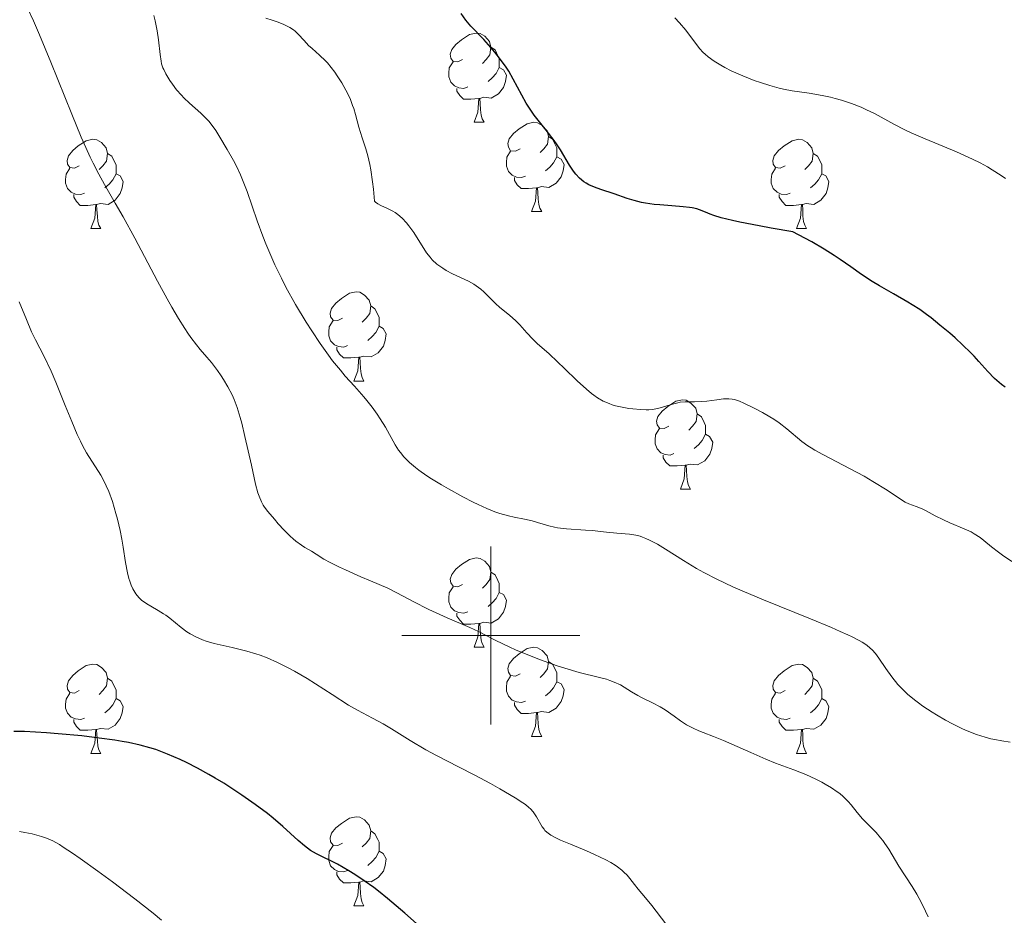
# Model space of a CAD drawing. Units: metres. Extents: x 650291 to 654811, y 4757446 to 4760515.
# Drawn here: x 652447 to 652558, y 4758969 to 4759069 of the extents above; entities that cross this region are included whole.
import ezdxf

# ---------------------------------------------------------------- set-up
doc = ezdxf.new("R2010")
doc.units = ezdxf.units.M
doc.header["$MEASUREMENT"] = 0
for name, color, linetype, lineweight in [('Carátula', 7, 'Continuous', 0), ('Elementos auxiliares', 7, 'Continuous', 0), ('Entidades rústicas y varios', 7, 'Continuous', 0), ('Relieve y altimetría', 7, 'Continuous', 0), ('Viales y ferrocarril', 7, 'Continuous', 0)]:
    doc.layers.add(name, color=color, linetype=linetype, lineweight=lineweight)

msp = doc.modelspace()

# ---------------------------------------------------------------- linework, layer by layer
at = {"layer": 'Carátula', "color": 7, "linetype": 'Continuous', "lineweight": 0}
for p, q in [((652500, 4758990), (652500, 4759010)), ((652490, 4759000), (652510, 4759000))]:
    msp.add_line(p, q, dxfattribs=at)
msp.add_3dface([(650356.97, 4757446.05), (654810.86, 4757545.48), (654744.57, 4760514.76), (650290.68, 4760415.33)], dxfattribs=at)
at = {"layer": 'Elementos auxiliares', "color": 250, "linetype": 'Continuous', "lineweight": 0}
msp.add_3dface([(651233.46, 4757859.5), (651182.33, 4760172.86), (654579.55, 4760248.73), (654631.83, 4757935.37)], dxfattribs=at)
at = {"layer": 'Entidades rústicas y varios', "color": 92, "linetype": 'Continuous', "lineweight": 0, "flags": 128}
for points in [[(652496.83, 4759064.75), (652496.3, 4759064.48), (652495.77, 4759064.54), (652495.5, 4759064.91), (652495.45, 4759065.34), (652495.61, 4759065.86), (652496.09, 4759066.45), (652496.72, 4759066.98), (652497.62, 4759067.56), (652498.37, 4759067.72), (652498.8, 4759067.67), (652499.32, 4759067.36), (652499.86, 4759066.77), (652500.02, 4759066.13), (652499.9, 4759065.28), (652499.48, 4759064.75), (652499.06, 4759064.32)], [(652500.02, 4759066.13), (652500.49, 4759065.82), (652500.8, 4759065.18), (652500.96, 4759064.86), (652500.96, 4759064.28), (652500.96, 4759063.85), (652500.6, 4759063.16), (652500.18, 4759062.68), (652499.7, 4759062.26)], [(652497.42, 4759061.67), (652496.99, 4759061.51), (652496.4, 4759061.57), (652495.93, 4759061.78), (652495.5, 4759062.2), (652495.29, 4759062.79), (652495.29, 4759063.21), (652495.34, 4759063.8), (652495.77, 4759064.48)], [(652500.96, 4759063.85), (652501.42, 4759063.6), (652501.76, 4759062.98), (652501.66, 4759062.26), (652501.44, 4759061.62), (652500.86, 4759060.88), (652500.06, 4759060.4), (652499.22, 4759060.5), (652498.78, 4759060.38)], [(652498.68, 4759060.38), (652497.78, 4759060.29), (652496.94, 4759060.29), (652496.52, 4759060.72), (652496.2, 4759061.2), (652496.2, 4759061.51)], [(652498.13, 4759057.69), (652498.56, 4759058.85), (652498.68, 4759060.38), (652498.78, 4759060.38), (652498.82, 4759059.79), (652498.86, 4759059.1), (652498.92, 4759058.49), (652499.04, 4759058.09), (652499.26, 4759057.69)], [(652498.13, 4759057.69), (652499.26, 4759057.69)], [(652503.3, 4759054.72), (652502.78, 4759054.45), (652502.24, 4759054.5), (652501.98, 4759054.88), (652501.92, 4759055.3), (652502.08, 4759055.82), (652502.56, 4759056.42), (652503.2, 4759056.94), (652504.1, 4759057.53), (652504.84, 4759057.69), (652505.27, 4759057.64), (652505.8, 4759057.32), (652506.33, 4759056.74), (652506.49, 4759056.1), (652506.38, 4759055.24), (652505.96, 4759054.72), (652505.54, 4759054.29)], [(652453.75, 4759052.81), (652453.22, 4759052.54), (652452.69, 4759052.6), (652452.42, 4759052.97), (652452.37, 4759053.4), (652452.53, 4759053.92), (652453.01, 4759054.51), (652453.64, 4759055.04), (652454.54, 4759055.62), (652455.29, 4759055.78), (652455.72, 4759055.73), (652456.24, 4759055.42), (652456.78, 4759054.83), (652456.94, 4759054.19), (652456.82, 4759053.34), (652456.4, 4759052.81), (652455.98, 4759052.38)], [(652506.49, 4759056.1), (652506.96, 4759055.78), (652507.28, 4759055.14), (652507.44, 4759054.82), (652507.44, 4759054.24), (652507.44, 4759053.82), (652507.07, 4759053.12), (652506.65, 4759052.64), (652506.17, 4759052.22)], [(652533.08, 4759052.81), (652532.55, 4759052.54), (652532.02, 4759052.6), (652531.75, 4759052.97), (652531.7, 4759053.4), (652531.86, 4759053.92), (652532.34, 4759054.51), (652532.97, 4759055.04), (652533.87, 4759055.62), (652534.62, 4759055.78), (652535.04, 4759055.73), (652535.57, 4759055.42), (652536.1, 4759054.83), (652536.26, 4759054.19), (652536.15, 4759053.34), (652535.73, 4759052.81), (652535.31, 4759052.38)], [(652503.89, 4759051.64), (652503.46, 4759051.48), (652502.88, 4759051.54), (652502.4, 4759051.74), (652501.98, 4759052.17), (652501.76, 4759052.76), (652501.76, 4759053.18), (652501.82, 4759053.76), (652502.24, 4759054.45)], [(652456.94, 4759054.19), (652457.41, 4759053.88), (652457.72, 4759053.24), (652457.88, 4759052.92), (652457.88, 4759052.34), (652457.88, 4759051.91), (652457.52, 4759051.22), (652457.1, 4759050.74), (652456.62, 4759050.32)], [(652507.44, 4759053.82), (652507.9, 4759053.56), (652508.24, 4759052.95), (652508.13, 4759052.22), (652507.92, 4759051.58), (652507.34, 4759050.84), (652506.54, 4759050.36), (652505.69, 4759050.47), (652505.26, 4759050.34)], [(652536.26, 4759054.19), (652536.74, 4759053.88), (652537.05, 4759053.24), (652537.21, 4759052.92), (652537.21, 4759052.34), (652537.21, 4759051.91), (652536.84, 4759051.22), (652536.42, 4759050.74), (652535.94, 4759050.32)], [(652454.34, 4759049.73), (652453.91, 4759049.57), (652453.32, 4759049.63), (652452.85, 4759049.84), (652452.42, 4759050.26), (652452.21, 4759050.85), (652452.21, 4759051.27), (652452.26, 4759051.86), (652452.69, 4759052.54)], [(652533.66, 4759049.73), (652533.24, 4759049.57), (652532.65, 4759049.63), (652532.18, 4759049.84), (652531.75, 4759050.26), (652531.54, 4759050.85), (652531.54, 4759051.27), (652531.59, 4759051.86), (652532.02, 4759052.54)], [(652457.88, 4759051.91), (652458.34, 4759051.66), (652458.68, 4759051.04), (652458.58, 4759050.32), (652458.36, 4759049.68), (652457.78, 4759048.94), (652456.98, 4759048.46), (652456.14, 4759048.56), (652455.7, 4759048.44)], [(652505.15, 4759050.34), (652504.26, 4759050.26), (652503.42, 4759050.26), (652502.99, 4759050.68), (652502.67, 4759051.16), (652502.67, 4759051.48)], [(652537.21, 4759051.91), (652537.67, 4759051.66), (652538.01, 4759051.04), (652537.9, 4759050.32), (652537.69, 4759049.68), (652537.11, 4759048.94), (652536.31, 4759048.46), (652535.46, 4759048.56), (652535.03, 4759048.44)], [(652504.6, 4759047.66), (652505.04, 4759048.82), (652505.15, 4759050.34), (652505.26, 4759050.34), (652505.3, 4759049.76), (652505.33, 4759049.07), (652505.4, 4759048.46), (652505.52, 4759048.06), (652505.73, 4759047.66)], [(652455.6, 4759048.44), (652454.7, 4759048.35), (652453.86, 4759048.35), (652453.44, 4759048.78), (652453.12, 4759049.26), (652453.12, 4759049.57)], [(652534.92, 4759048.44), (652534.03, 4759048.35), (652533.19, 4759048.35), (652532.76, 4759048.78), (652532.44, 4759049.26), (652532.44, 4759049.57)], [(652455.05, 4759045.75), (652455.48, 4759046.91), (652455.6, 4759048.44), (652455.7, 4759048.44), (652455.74, 4759047.85), (652455.78, 4759047.16), (652455.84, 4759046.55), (652455.96, 4759046.15), (652456.18, 4759045.75)], [(652534.38, 4759045.75), (652534.81, 4759046.91), (652534.92, 4759048.44), (652535.03, 4759048.44), (652535.07, 4759047.85), (652535.1, 4759047.16), (652535.17, 4759046.55), (652535.29, 4759046.15), (652535.5, 4759045.75)], [(652504.6, 4759047.66), (652505.73, 4759047.66)], [(652455.05, 4759045.75), (652456.18, 4759045.75)], [(652534.38, 4759045.75), (652535.5, 4759045.75)], [(652483.33, 4759035.67), (652482.8, 4759035.4), (652482.27, 4759035.46), (652482, 4759035.83), (652481.95, 4759036.25), (652482.11, 4759036.77), (652482.59, 4759037.37), (652483.22, 4759037.9), (652484.12, 4759038.48), (652484.87, 4759038.64), (652485.29, 4759038.59), (652485.82, 4759038.27), (652486.35, 4759037.69), (652486.51, 4759037.05), (652486.4, 4759036.2), (652485.98, 4759035.67), (652485.56, 4759035.24)], [(652486.51, 4759037.05), (652486.99, 4759036.73), (652487.3, 4759036.09), (652487.46, 4759035.77), (652487.46, 4759035.19), (652487.46, 4759034.77), (652487.09, 4759034.08), (652486.67, 4759033.6), (652486.19, 4759033.18)], [(652483.91, 4759032.59), (652483.49, 4759032.43), (652482.9, 4759032.49), (652482.43, 4759032.7), (652482, 4759033.12), (652481.79, 4759033.71), (652481.79, 4759034.13), (652481.84, 4759034.71), (652482.27, 4759035.4)], [(652487.46, 4759034.77), (652487.92, 4759034.52), (652488.26, 4759033.9), (652488.15, 4759033.18), (652487.94, 4759032.54), (652487.36, 4759031.8), (652486.56, 4759031.32), (652485.71, 4759031.42), (652485.28, 4759031.29)], [(652485.17, 4759031.29), (652484.28, 4759031.21), (652483.44, 4759031.21), (652483.01, 4759031.64), (652482.69, 4759032.11), (652482.69, 4759032.43)], [(652484.63, 4759028.61), (652485.06, 4759029.77), (652485.17, 4759031.29), (652485.28, 4759031.29), (652485.32, 4759030.71), (652485.35, 4759030.02), (652485.42, 4759029.41), (652485.54, 4759029.01), (652485.75, 4759028.61)], [(652484.63, 4759028.61), (652485.75, 4759028.61)], [(652520.02, 4759023.53), (652519.49, 4759023.26), (652518.96, 4759023.32), (652518.69, 4759023.69), (652518.64, 4759024.11), (652518.8, 4759024.63), (652519.28, 4759025.23), (652519.91, 4759025.76), (652520.81, 4759026.34), (652521.56, 4759026.5), (652521.98, 4759026.45), (652522.51, 4759026.13), (652523.04, 4759025.55), (652523.2, 4759024.91), (652523.09, 4759024.06), (652522.67, 4759023.53), (652522.25, 4759023.1)], [(652523.2, 4759024.91), (652523.68, 4759024.59), (652523.99, 4759023.95), (652524.15, 4759023.63), (652524.15, 4759023.05), (652524.15, 4759022.63), (652523.78, 4759021.94), (652523.36, 4759021.46), (652522.88, 4759021.04)], [(652520.6, 4759020.45), (652520.18, 4759020.29), (652519.59, 4759020.35), (652519.12, 4759020.56), (652518.69, 4759020.98), (652518.48, 4759021.57), (652518.48, 4759021.99), (652518.53, 4759022.57), (652518.96, 4759023.26)], [(652524.15, 4759022.63), (652524.61, 4759022.38), (652524.95, 4759021.76), (652524.84, 4759021.04), (652524.63, 4759020.4), (652524.05, 4759019.66), (652523.25, 4759019.18), (652522.4, 4759019.28), (652521.97, 4759019.15)], [(652521.86, 4759019.15), (652520.97, 4759019.07), (652520.13, 4759019.07), (652519.7, 4759019.5), (652519.38, 4759019.97), (652519.38, 4759020.29)], [(652521.32, 4759016.47), (652521.75, 4759017.63), (652521.86, 4759019.15), (652521.97, 4759019.15), (652522.01, 4759018.57), (652522.04, 4759017.88), (652522.11, 4759017.27), (652522.23, 4759016.87), (652522.44, 4759016.47)], [(652521.32, 4759016.47), (652522.44, 4759016.47)], [(652496.83, 4759005.76), (652496.3, 4759005.49), (652495.77, 4759005.55), (652495.5, 4759005.92), (652495.45, 4759006.34), (652495.61, 4759006.86), (652496.09, 4759007.46), (652496.72, 4759007.99), (652497.62, 4759008.57), (652498.37, 4759008.73), (652498.8, 4759008.68), (652499.32, 4759008.36), (652499.86, 4759007.78), (652500.02, 4759007.14), (652499.9, 4759006.29), (652499.48, 4759005.76), (652499.06, 4759005.33)], [(652500.02, 4759007.14), (652500.49, 4759006.82), (652500.8, 4759006.18), (652500.96, 4759005.86), (652500.96, 4759005.28), (652500.96, 4759004.86), (652500.6, 4759004.17), (652500.18, 4759003.69), (652499.7, 4759003.27)], [(652497.42, 4759002.68), (652496.99, 4759002.52), (652496.4, 4759002.58), (652495.93, 4759002.79), (652495.5, 4759003.21), (652495.29, 4759003.8), (652495.29, 4759004.22), (652495.34, 4759004.8), (652495.77, 4759005.49)], [(652500.96, 4759004.86), (652501.42, 4759004.61), (652501.76, 4759003.99), (652501.66, 4759003.27), (652501.44, 4759002.63), (652500.86, 4759001.89), (652500.06, 4759001.41), (652499.22, 4759001.51), (652498.78, 4759001.38)], [(652498.68, 4759001.38), (652497.78, 4759001.3), (652496.94, 4759001.3), (652496.52, 4759001.73), (652496.2, 4759002.2), (652496.2, 4759002.52)], [(652498.13, 4758998.7), (652498.56, 4758999.86), (652498.68, 4759001.38), (652498.78, 4759001.38), (652498.82, 4759000.8), (652498.86, 4759000.11), (652498.92, 4758999.5), (652499.04, 4758999.1), (652499.26, 4758998.7)], [(652498.13, 4758998.7), (652499.26, 4758998.7)], [(652503.3, 4758995.72), (652502.78, 4758995.46), (652502.24, 4758995.51), (652501.98, 4758995.88), (652501.92, 4758996.31), (652502.08, 4758996.83), (652502.56, 4758997.42), (652503.2, 4758997.95), (652504.1, 4758998.54), (652504.84, 4758998.7), (652505.27, 4758998.64), (652505.8, 4758998.33), (652506.33, 4758997.74), (652506.49, 4758997.1), (652506.38, 4758996.25), (652505.96, 4758995.72), (652505.54, 4758995.3)], [(652453.75, 4758993.82), (652453.22, 4758993.55), (652452.69, 4758993.61), (652452.42, 4758993.98), (652452.37, 4758994.4), (652452.53, 4758994.92), (652453.01, 4758995.52), (652453.64, 4758996.05), (652454.54, 4758996.63), (652455.29, 4758996.79), (652455.72, 4758996.74), (652456.24, 4758996.42), (652456.78, 4758995.84), (652456.94, 4758995.2), (652456.82, 4758994.35), (652456.4, 4758993.82), (652455.98, 4758993.39)], [(652506.49, 4758997.1), (652506.96, 4758996.79), (652507.28, 4758996.15), (652507.44, 4758995.83), (652507.44, 4758995.25), (652507.44, 4758994.82), (652507.07, 4758994.13), (652506.65, 4758993.65), (652506.17, 4758993.23)], [(652533.08, 4758993.82), (652532.55, 4758993.55), (652532.02, 4758993.61), (652531.75, 4758993.98), (652531.7, 4758994.4), (652531.86, 4758994.92), (652532.34, 4758995.52), (652532.97, 4758996.05), (652533.87, 4758996.63), (652534.62, 4758996.79), (652535.04, 4758996.74), (652535.57, 4758996.42), (652536.1, 4758995.84), (652536.26, 4758995.2), (652536.15, 4758994.35), (652535.73, 4758993.82), (652535.31, 4758993.39)], [(652456.94, 4758995.2), (652457.41, 4758994.88), (652457.72, 4758994.24), (652457.88, 4758993.92), (652457.88, 4758993.34), (652457.88, 4758992.92), (652457.52, 4758992.23), (652457.1, 4758991.75), (652456.62, 4758991.33)], [(652503.89, 4758992.64), (652503.46, 4758992.48), (652502.88, 4758992.54), (652502.4, 4758992.75), (652501.98, 4758993.18), (652501.76, 4758993.76), (652501.76, 4758994.18), (652501.82, 4758994.77), (652502.24, 4758995.46)], [(652507.44, 4758994.82), (652507.9, 4758994.57), (652508.24, 4758993.96), (652508.13, 4758993.23), (652507.92, 4758992.59), (652507.34, 4758991.85), (652506.54, 4758991.37), (652505.69, 4758991.48), (652505.26, 4758991.35)], [(652536.26, 4758995.2), (652536.74, 4758994.88), (652537.05, 4758994.24), (652537.21, 4758993.92), (652537.21, 4758993.34), (652537.21, 4758992.92), (652536.84, 4758992.23), (652536.42, 4758991.75), (652535.94, 4758991.33)], [(652454.34, 4758990.74), (652453.91, 4758990.58), (652453.32, 4758990.64), (652452.85, 4758990.85), (652452.42, 4758991.27), (652452.21, 4758991.86), (652452.21, 4758992.28), (652452.26, 4758992.86), (652452.69, 4758993.55)], [(652533.66, 4758990.74), (652533.24, 4758990.58), (652532.65, 4758990.64), (652532.18, 4758990.85), (652531.75, 4758991.27), (652531.54, 4758991.86), (652531.54, 4758992.28), (652531.59, 4758992.86), (652532.02, 4758993.55)], [(652457.88, 4758992.92), (652458.34, 4758992.67), (652458.68, 4758992.05), (652458.58, 4758991.33), (652458.36, 4758990.69), (652457.78, 4758989.95), (652456.98, 4758989.47), (652456.14, 4758989.57), (652455.7, 4758989.44)], [(652505.15, 4758991.35), (652504.26, 4758991.26), (652503.42, 4758991.26), (652502.99, 4758991.69), (652502.67, 4758992.17), (652502.67, 4758992.48)], [(652537.21, 4758992.92), (652537.67, 4758992.67), (652538.01, 4758992.05), (652537.9, 4758991.33), (652537.69, 4758990.69), (652537.11, 4758989.95), (652536.31, 4758989.47), (652535.46, 4758989.57), (652535.03, 4758989.44)], [(652504.6, 4758988.66), (652505.04, 4758989.82), (652505.15, 4758991.35), (652505.26, 4758991.35), (652505.3, 4758990.76), (652505.33, 4758990.08), (652505.4, 4758989.46), (652505.52, 4758989.06), (652505.73, 4758988.66)], [(652455.6, 4758989.44), (652454.7, 4758989.36), (652453.86, 4758989.36), (652453.44, 4758989.79), (652453.12, 4758990.26), (652453.12, 4758990.58)], [(652534.92, 4758989.44), (652534.03, 4758989.36), (652533.19, 4758989.36), (652532.76, 4758989.79), (652532.44, 4758990.26), (652532.44, 4758990.58)], [(652455.05, 4758986.76), (652455.48, 4758987.92), (652455.6, 4758989.44), (652455.7, 4758989.44), (652455.74, 4758988.86), (652455.78, 4758988.17), (652455.84, 4758987.56), (652455.96, 4758987.16), (652456.18, 4758986.76)], [(652534.38, 4758986.76), (652534.81, 4758987.92), (652534.92, 4758989.44), (652535.03, 4758989.44), (652535.07, 4758988.86), (652535.1, 4758988.17), (652535.17, 4758987.56), (652535.29, 4758987.16), (652535.5, 4758986.76)], [(652504.6, 4758988.66), (652505.73, 4758988.66)], [(652455.05, 4758986.76), (652456.18, 4758986.76)], [(652534.38, 4758986.76), (652535.5, 4758986.76)], [(652483.33, 4758976.68), (652482.8, 4758976.41), (652482.27, 4758976.46), (652482, 4758976.84), (652481.95, 4758977.26), (652482.11, 4758977.78), (652482.59, 4758978.38), (652483.22, 4758978.9), (652484.12, 4758979.49), (652484.87, 4758979.65), (652485.29, 4758979.6), (652485.82, 4758979.28), (652486.35, 4758978.7), (652486.51, 4758978.06), (652486.4, 4758977.2), (652485.98, 4758976.68), (652485.56, 4758976.25)], [(652486.51, 4758978.06), (652486.99, 4758977.74), (652487.3, 4758977.1), (652487.46, 4758976.78), (652487.46, 4758976.2), (652487.46, 4758975.78), (652487.09, 4758975.08), (652486.67, 4758974.6), (652486.19, 4758974.18)], [(652483.91, 4758973.6), (652483.49, 4758973.44), (652482.9, 4758973.5), (652482.43, 4758973.7), (652482, 4758974.13), (652481.79, 4758974.72), (652481.79, 4758975.14), (652481.84, 4758975.72), (652482.27, 4758976.41)], [(652487.46, 4758975.78), (652487.92, 4758975.52), (652488.26, 4758974.91), (652488.15, 4758974.18), (652487.94, 4758973.54), (652487.36, 4758972.8), (652486.56, 4758972.32), (652485.71, 4758972.43), (652485.28, 4758972.3)], [(652485.17, 4758972.3), (652484.28, 4758972.22), (652483.44, 4758972.22), (652483.01, 4758972.64), (652482.69, 4758973.12), (652482.69, 4758973.44)], [(652484.63, 4758969.62), (652485.06, 4758970.78), (652485.17, 4758972.3), (652485.28, 4758972.3), (652485.32, 4758971.72), (652485.35, 4758971.03), (652485.42, 4758970.42), (652485.54, 4758970.02), (652485.75, 4758969.62)], [(652484.63, 4758969.62), (652485.75, 4758969.62)]]:
    msp.add_lwpolyline(points, dxfattribs=at)
at = {"layer": 'Relieve y altimetría', "color": 36, "linetype": 'Continuous', "lineweight": 0, "flags": 128}
for points, elevation in [([(652474.95, 4759013.96), (652474.58, 4759014.45), (652474.43, 4759014.68), (652474.22, 4759015.04), (652473.96, 4759015.67), (652473.83, 4759016.05), (652473.57, 4759017.04), (652473.09, 4759019.14), (652472.37, 4759022.39), (652472.01, 4759023.88), (652471.83, 4759024.53), (652471.49, 4759025.64), (652471.15, 4759026.54), (652470.93, 4759027.06), (652470.46, 4759027.97), (652469.97, 4759028.8), (652469.71, 4759029.21), (652469.29, 4759029.8), (652468.6, 4759030.69), (652468.09, 4759031.29), (652467.34, 4759032.17), (652466.94, 4759032.67), (652466.3, 4759033.51), (652465.96, 4759033.98), (652465.61, 4759034.5), (652464.89, 4759035.65), (652464.14, 4759036.93), (652463.62, 4759037.85), (652462.54, 4759039.84), (652460.01, 4759044.67), (652458.69, 4759047.06), (652457.8, 4759048.6), (652456.58, 4759050.71), (652455.95, 4759051.86), (652455.31, 4759053.11), (652454.98, 4759053.78), (652454.48, 4759054.86), (652453.96, 4759056.03), (652452.9, 4759058.62), (652450.56, 4759064.45), (652449.27, 4759067.54), (652448.59, 4759069.09), (652447.18, 4759072.12)], 1215), ([(652472.61, 4759049.9), (652472.11, 4759051.24), (652471.88, 4759051.79), (652471.47, 4759052.69), (652471.09, 4759053.41), (652470.36, 4759054.62), (652469.55, 4759056.02), (652469.1, 4759056.76), (652468.59, 4759057.47), (652468.31, 4759057.81), (652468.02, 4759058.13), (652467.41, 4759058.73), (652466.13, 4759059.85), (652465.52, 4759060.43), (652465.23, 4759060.73), (652464.69, 4759061.36), (652464.22, 4759061.99), (652463.94, 4759062.4), (652463.49, 4759063.14), (652463.25, 4759063.61), (652463.16, 4759063.82), (652463.01, 4759064.26), (652462.94, 4759064.57), (652462.83, 4759065.33), (652462.64, 4759066.95), (652462.49, 4759067.97), (652462.27, 4759069.1), (652462.12, 4759069.7)], 1210), ([(652486.19, 4759053.92), (652485.96, 4759054.71), (652485.55, 4759055.95), (652485.19, 4759057.14), (652484.81, 4759058.58), (652484.6, 4759059.26), (652484.48, 4759059.59), (652484.22, 4759060.24), (652483.93, 4759060.89), (652483.71, 4759061.31), (652483.25, 4759062.13), (652482.74, 4759062.93), (652482.48, 4759063.31), (652482.07, 4759063.86), (652481.64, 4759064.36), (652481.42, 4759064.6), (652480.76, 4759065.23), (652479.92, 4759065.97), (652479.53, 4759066.33), (652479.02, 4759066.89), (652478.37, 4759067.61), (652478.02, 4759067.94), (652477.83, 4759068.09), (652477.42, 4759068.35), (652476.97, 4759068.59), (652476.65, 4759068.73), (652475.98, 4759068.99), (652475.45, 4759069.17), (652474.73, 4759069.41)], 1205), ([(652547.26, 4759056.5), (652546.56, 4759056.83), (652545.32, 4759057.47), (652543.2, 4759058.63), (652542.18, 4759059.14), (652541.65, 4759059.38), (652540.56, 4759059.8), (652539.44, 4759060.17), (652538.7, 4759060.38), (652538.21, 4759060.5), (652537.27, 4759060.7), (652535.79, 4759060.95), (652533.9, 4759061.23), (652532.92, 4759061.42), (652532.41, 4759061.54), (652531.37, 4759061.82), (652530.31, 4759062.16), (652529.62, 4759062.4), (652528.32, 4759062.91), (652527.04, 4759063.49), (652526.31, 4759063.87), (652525.87, 4759064.11), (652525.12, 4759064.57), (652524.46, 4759065.04), (652524.1, 4759065.34), (652523.88, 4759065.55), (652523.47, 4759066), (652521.92, 4759068.04), (652521.23, 4759068.86), (652520.71, 4759069.43)], 1195), ([(652557.88, 4759051.39), (652557.39, 4759051.71), (652556.38, 4759052.35), (652555.85, 4759052.67), (652555.02, 4759053.12), (652554.15, 4759053.56), (652552.36, 4759054.37), (652548.82, 4759055.83), (652547.26, 4759056.5)], 1195), ([(652555, 4759011.02), (652554.35, 4759011.45), (652553.99, 4759011.65), (652553.22, 4759012.02), (652551.62, 4759012.68), (652550.89, 4759013), (652549.96, 4759013.46), (652548.95, 4759014.01), (652548.5, 4759014.24), (652547.83, 4759014.52), (652546.99, 4759014.83), (652546.6, 4759015), (652546.05, 4759015.33), (652544.57, 4759016.34), (652542.95, 4759017.34), (652541.98, 4759017.91), (652540.42, 4759018.76), (652537.33, 4759020.34), (652536.43, 4759020.84), (652536.02, 4759021.09), (652535.64, 4759021.33), (652534.97, 4759021.83), (652533.28, 4759023.25), (652532.41, 4759023.9), (652531.81, 4759024.31), (652531.39, 4759024.58), (652530.55, 4759025.08), (652529.61, 4759025.58), (652528.45, 4759026.14), (652527.95, 4759026.34), (652527.39, 4759026.52), (652527.14, 4759026.58), (652526.77, 4759026.62), (652526.57, 4759026.63), (652526.15, 4759026.6), (652525.4, 4759026.51), (652524.28, 4759026.35), (652523.71, 4759026.3), (652522.91, 4759026.29), (652521.86, 4759026.27), (652521.31, 4759026.22), (652521.02, 4759026.17), (652520.43, 4759026.03), (652518.78, 4759025.54), (652518.15, 4759025.41), (652517.76, 4759025.37), (652517.48, 4759025.36), (652516.83, 4759025.4), (652515.98, 4759025.48), (652515.51, 4759025.54), (652514.76, 4759025.66), (652514.01, 4759025.84), (652513.65, 4759025.95), (652513.31, 4759026.07), (652512.65, 4759026.36), (652512.02, 4759026.72), (652511.6, 4759027.01), (652511.32, 4759027.22), (652510.75, 4759027.69), (652509.72, 4759028.64), (652508.27, 4759030.05), (652507.56, 4759030.74), (652506.52, 4759031.69), (652505.27, 4759032.8), (652504.74, 4759033.31), (652504.07, 4759034.04), (652503.27, 4759034.94), (652502.84, 4759035.38), (652502.1, 4759036.02), (652501.04, 4759036.89), (652500.52, 4759037.34), (652499.82, 4759038.03), (652499.21, 4759038.64), (652498.89, 4759038.93), (652498.37, 4759039.33), (652498.09, 4759039.51), (652497.49, 4759039.85), (652495.7, 4759040.67), (652494.99, 4759041.04), (652494.6, 4759041.29), (652493.96, 4759041.76), (652493.43, 4759042.24), (652493.18, 4759042.52), (652492.79, 4759043.04), (652491.34, 4759045.32), (652490.81, 4759046.06), (652490.52, 4759046.41), (652490.06, 4759046.91), (652489.55, 4759047.34), (652489.27, 4759047.54), (652488.99, 4759047.71), (652488.4, 4759048), (652487.65, 4759048.35), (652487.32, 4759048.53), (652487.04, 4759048.72), (652486.92, 4759048.82), (652486.81, 4759050.19), (652486.72, 4759050.99), (652486.52, 4759052.36), (652486.41, 4759052.94), (652486.19, 4759053.92)], 1205), ([(652557.47, 4758988.16), (652556.65, 4758988.31), (652556.23, 4758988.4), (652555.59, 4758988.57), (652554.6, 4758988.9), (652553.56, 4758989.3), (652553.02, 4758989.54), (652551.89, 4758990.09), (652551.12, 4758990.5), (652550.11, 4758991.09), (652549.62, 4758991.39), (652548.57, 4758992.08), (652548.09, 4758992.43), (652547.64, 4758992.77), (652546.85, 4758993.43), (652546.17, 4758994.09), (652545.77, 4758994.51), (652545.07, 4758995.36), (652544.41, 4758996.29), (652543.62, 4758997.46), (652543.24, 4758997.98), (652542.89, 4758998.4), (652542.67, 4758998.6), (652542.27, 4758998.92), (652541.75, 4758999.26), (652541.42, 4758999.45), (652540.62, 4758999.86), (652540.14, 4759000.09), (652539.29, 4759000.48), (652538.29, 4759000.91), (652535.94, 4759001.88), (652530.67, 4759004.02), (652528.26, 4759005.03), (652527.21, 4759005.49), (652525.42, 4759006.33), (652523.97, 4759007.08), (652523.14, 4759007.55), (652521.67, 4759008.44), (652519.66, 4759009.72), (652518.73, 4759010.28), (652517.86, 4759010.74), (652517.45, 4759010.92), (652517.06, 4759011.07), (652516.8, 4759011.16), (652516.31, 4759011.28), (652515.6, 4759011.4), (652514.17, 4759011.52), (652513.01, 4759011.64), (652511.42, 4759011.81), (652510.64, 4759011.87), (652508.51, 4759011.99), (652507.84, 4759012.06), (652507.51, 4759012.12), (652507.18, 4759012.18), (652506.52, 4759012.35), (652505.26, 4759012.73), (652504.66, 4759012.9), (652503.81, 4759013.08), (652502.65, 4759013.3), (652502, 4759013.45), (652501.02, 4759013.74), (652500.47, 4759013.93), (652499.57, 4759014.29), (652498.57, 4759014.74), (652498.03, 4759015), (652496.87, 4759015.59), (652495.25, 4759016.48), (652494.45, 4759016.94), (652493.33, 4759017.63), (652492.82, 4759017.96), (652491.93, 4759018.59), (652491.54, 4759018.89), (652490.86, 4759019.46), (652490.48, 4759019.83), (652490.25, 4759020.08), (652489.84, 4759020.58), (652489.63, 4759020.86), (652489.26, 4759021.46), (652488.18, 4759023.41), (652487.58, 4759024.38), (652487.24, 4759024.89), (652486.68, 4759025.66), (652486.07, 4759026.44), (652485.74, 4759026.84), (652484.69, 4759028.02), (652483.65, 4759029.17), (652483.1, 4759029.82), (652482.23, 4759030.9), (652481.78, 4759031.51), (652480.84, 4759032.82), (652479.89, 4759034.25), (652479.26, 4759035.23), (652478.06, 4759037.22), (652476.97, 4759039.18), (652476.47, 4759040.16), (652475.75, 4759041.66), (652475.06, 4759043.23), (652474.73, 4759044.05), (652474.4, 4759044.9), (652473.76, 4759046.63), (652472.61, 4759049.9)], 1210), ([(652453.88, 4759021.84), (652453.51, 4759022.62), (652452.9, 4759024.05), (652452.18, 4759025.85), (652451.12, 4759028.47), (652450.58, 4759029.72), (652449.8, 4759031.36), (652448.83, 4759033.25), (652448.39, 4759034.15), (652447.8, 4759035.53), (652446.98, 4759037.52)], 1220), ([(652519.67, 4758967.6), (652518.12, 4758969.66), (652517.41, 4758970.52), (652516.56, 4758971.52), (652516.16, 4758972.01), (652515.63, 4758972.7), (652515.32, 4758973.06), (652514.96, 4758973.43), (652514.75, 4758973.62), (652514.26, 4758974), (652513.98, 4758974.2), (652513.49, 4758974.5), (652512.93, 4758974.8), (652511.66, 4758975.41), (652510.75, 4758975.81), (652508.98, 4758976.55), (652507.86, 4758977.02), (652507.41, 4758977.23), (652506.75, 4758977.59), (652506.31, 4758977.9), (652506.1, 4758978.1), (652505.99, 4758978.23), (652505.8, 4758978.51), (652505.15, 4758979.64), (652504.76, 4758980.2), (652504.47, 4758980.52), (652504.3, 4758980.68), (652503.91, 4758981), (652503.59, 4758981.22), (652502.76, 4758981.75), (652501.02, 4758982.78), (652499.96, 4758983.37), (652498.23, 4758984.3), (652496.39, 4758985.24), (652493.91, 4758986.52), (652492.69, 4758987.18), (652490.94, 4758988.22), (652488.84, 4758989.52), (652487.92, 4758990.07), (652486.7, 4758990.73), (652485.03, 4758991.61), (652484.02, 4758992.2), (652482.16, 4758993.38), (652479.35, 4758995.17), (652477.96, 4758996), (652477.3, 4758996.36), (652476.04, 4758996.99), (652474.86, 4758997.51), (652474.09, 4758997.79), (652473.59, 4758997.96), (652472.6, 4758998.26), (652470.95, 4758998.66), (652468.9, 4758999.13), (652468, 4758999.39), (652467.59, 4758999.53), (652466.86, 4758999.85), (652466.22, 4759000.19), (652465.85, 4759000.43), (652465.19, 4759000.91), (652463.94, 4759001.95), (652463.48, 4759002.29), (652463.22, 4759002.46), (652462.63, 4759002.81), (652461.78, 4759003.3), (652461.35, 4759003.56), (652460.76, 4759004), (652460.5, 4759004.24), (652460.26, 4759004.5), (652460.12, 4759004.68), (652459.88, 4759005.06), (652459.77, 4759005.26), (652459.58, 4759005.68), (652459.42, 4759006.12), (652459.33, 4759006.43), (652459.18, 4759007.07), (652458.96, 4759008.23), (652458.7, 4759009.93), (652458.54, 4759010.85), (652458.34, 4759011.8), (652458.04, 4759013.1), (652457.87, 4759013.73), (652457.48, 4759015.06), (652457.07, 4759016.19), (652456.79, 4759016.85), (652456.59, 4759017.26), (652456.17, 4759018.03), (652454.58, 4759020.54), (652454.11, 4759021.38), (652453.88, 4759021.84)], 1220), ([(652549.17, 4758968.41), (652548.57, 4758969.66), (652548.16, 4758970.44), (652547.89, 4758970.93), (652547.38, 4758971.8), (652545.86, 4758974.09), (652544.74, 4758975.99), (652544.31, 4758976.65), (652544.07, 4758976.97), (652543.82, 4758977.28), (652543.31, 4758977.86), (652542.27, 4758978.93), (652541.8, 4758979.42), (652541.2, 4758980.12), (652540.51, 4758980.97), (652540.18, 4758981.36), (652539.63, 4758981.9), (652539.23, 4758982.24), (652538.95, 4758982.46), (652538.32, 4758982.89), (652537.61, 4758983.32), (652537.21, 4758983.54), (652536.56, 4758983.87), (652535.42, 4758984.38), (652534.07, 4758984.9), (652532.02, 4758985.68), (652530.92, 4758986.12), (652529.23, 4758986.85), (652527.1, 4758987.81), (652526.17, 4758988.22), (652525.04, 4758988.68), (652523.87, 4758989.11), (652523.38, 4758989.3), (652522.76, 4758989.58), (652522.46, 4758989.73), (652522.01, 4758989.98), (652521.33, 4758990.42), (652520.62, 4758990.93), (652519.6, 4758991.65), (652519.06, 4758991.99), (652518.19, 4758992.45), (652517.04, 4758993), (652516.52, 4758993.27), (652515.83, 4758993.68), (652514.99, 4758994.2), (652514.57, 4758994.45), (652513.88, 4758994.77), (652513.38, 4758994.97), (652513.02, 4758995.09), (652512.23, 4758995.31), (652509.95, 4758995.87), (652508.34, 4758996.33), (652507.48, 4758996.61), (652505.61, 4758997.28), (652504.17, 4758997.84), (652502.79, 4758998.41), (652502.16, 4758998.69), (652500.51, 4758999.49), (652498.63, 4759000.45), (652497.66, 4759000.91), (652495.09, 4759002), (652493.06, 4759002.94), (652491.27, 4759003.84), (652490.22, 4759004.38), (652488.42, 4759005.34), (652486.48, 4759006.15), (652485.4, 4759006.61), (652483.67, 4759007.38), (652482.99, 4759007.7), (652481.96, 4759008.21), (652481.25, 4759008.61), (652480.38, 4759009.15), (652479.84, 4759009.48), (652479.1, 4759009.92), (652478.72, 4759010.17), (652478.11, 4759010.61), (652477.79, 4759010.88), (652477.45, 4759011.18), (652476.77, 4759011.85), (652476.1, 4759012.58), (652475.68, 4759013.07), (652474.95, 4759013.96)], 1215), ([(652558.59, 4759008.32), (652557.52, 4759009.04), (652557.06, 4759009.38), (652556.28, 4759009.99), (652555.41, 4759010.7), (652555, 4759011.02)], 1205), ([(652558.38, 4758988.03), (652557.47, 4758988.16)], 1210), ([(652463.01, 4758968.01), (652462.05, 4758968.79), (652459.99, 4758970.42), (652457.49, 4758972.32), (652455.84, 4758973.54), (652453.84, 4758974.96), (652452.99, 4758975.55), (652451.94, 4758976.24), (652451.51, 4758976.51), (652450.76, 4758976.93), (652450.33, 4758977.13), (652450.05, 4758977.25), (652449.49, 4758977.44), (652448.44, 4758977.72), (652447.64, 4758977.87), (652447.04, 4758977.97)], 1230)]:
    msp.add_lwpolyline(points, dxfattribs=dict(at, elevation=elevation))
at = {"layer": 'Relieve y altimetría', "color": 36, "linetype": 'Continuous', "lineweight": 30, "flags": 128}
for points, elevation in [([(652538.62, 4759042.71), (652537.47, 4759043.44), (652536.08, 4759044.25), (652535.29, 4759044.68), (652533.95, 4759045.38), (652531.52, 4759045.8), (652530.16, 4759046.05), (652528, 4759046.48), (652527.16, 4759046.66), (652525.9, 4759046.97), (652525.06, 4759047.22), (652524.68, 4759047.36), (652524.14, 4759047.59), (652523.48, 4759047.85), (652523.16, 4759047.96), (652522.63, 4759048.08), (652522.33, 4759048.13), (652521.64, 4759048.21), (652520.34, 4759048.3), (652519.02, 4759048.4), (652518.36, 4759048.46), (652517.4, 4759048.6), (652516.95, 4759048.68), (652516.11, 4759048.89), (652515.33, 4759049.13), (652513.86, 4759049.65), (652512.38, 4759050.13), (652511.68, 4759050.39), (652511.03, 4759050.68), (652510.73, 4759050.84), (652510.46, 4759051.02), (652509.97, 4759051.42), (652509.56, 4759051.87), (652509.31, 4759052.19), (652508.86, 4759052.87), (652507.83, 4759054.61), (652507.39, 4759055.28), (652507.13, 4759055.64), (652506.23, 4759056.8), (652505.33, 4759057.93), (652504.89, 4759058.51), (652504.28, 4759059.4), (652504, 4759059.85), (652503.49, 4759060.75), (652502.54, 4759062.55), (652502.02, 4759063.44), (652501.73, 4759063.88), (652501.11, 4759064.75), (652500.46, 4759065.57), (652500.03, 4759066.09), (652499.22, 4759067), (652497.78, 4759068.51), (652497.21, 4759069.18), (652496.68, 4759069.92)], 1200), ([(652557.84, 4759027.91), (652557.41, 4759028.21), (652557.14, 4759028.43), (652556.62, 4759028.9), (652555.86, 4759029.69), (652554.86, 4759030.82), (652554.34, 4759031.4), (652553.92, 4759031.83), (652553.07, 4759032.66), (652552.19, 4759033.47), (652551.61, 4759033.98), (652550.5, 4759034.91), (652549.49, 4759035.72), (652548.99, 4759036.1), (652548.22, 4759036.64), (652547.37, 4759037.19), (652546.9, 4759037.48), (652545.29, 4759038.4), (652543.69, 4759039.31), (652542.88, 4759039.8), (652541.66, 4759040.58), (652540.46, 4759041.43), (652539.29, 4759042.26), (652538.62, 4759042.71)], 1200), ([(652491.67, 4758967.66), (652490.34, 4758968.79), (652488.41, 4758970.45), (652487.38, 4758971.28), (652486.86, 4758971.68), (652485.79, 4758972.45), (652484.73, 4758973.16), (652484.05, 4758973.58), (652482.77, 4758974.31), (652480.43, 4758975.46), (652479.74, 4758975.86), (652479.4, 4758976.1), (652479.06, 4758976.36), (652478.34, 4758976.98), (652476.63, 4758978.56), (652475.53, 4758979.49), (652474.9, 4758979.99), (652473.51, 4758981.02), (652472.02, 4758982.07), (652470, 4758983.4), (652469.02, 4758983.99), (652468.33, 4758984.4), (652467.02, 4758985.12), (652465.82, 4758985.73), (652465.08, 4758986.09), (652463.68, 4758986.69), (652462.37, 4758987.19), (652461.69, 4758987.4), (652460.59, 4758987.7), (652459.3, 4758987.98), (652458.57, 4758988.11), (652457.76, 4758988.24), (652455.98, 4758988.49), (652454.03, 4758988.72), (652451.36, 4758988.97), (652450.05, 4758989.07), (652447.58, 4758989.21), (652446.4, 4758989.24)], 1225)]:
    msp.add_lwpolyline(points, dxfattribs=dict(at, elevation=elevation))

# ---------------------------------------------------------------- meshes
at = {"layer": 'Viales y ferrocarril', "color": 20, "linetype": 'Continuous', "lineweight": 0}
mesh = msp.add_polyface(dxfattribs=at)
corners = [(651915.42, 4757879.55, 1320.1), (651909.33, 4757874.59, 1320.41), (651916.5, 4757876.74, 1320.1), (651898.05, 4757874.34, 1320.85), (651919.89, 4757881.63, 1319.9), (651921.41, 4757879.04, 1319.9), (651926.14, 4757882.42, 1319.71), (651924.16, 4757884.7, 1319.71), (651929.89, 4757886.33, 1319.54), (651927.59, 4757888.25, 1319.54), (651931.7, 4757888.81, 1319.46), (651929.14, 4757890.41, 1319.46), (651934.22, 4757893.56, 1319.33), (651931.48, 4757894.8, 1319.33), (651935.22, 4757896.25, 1319.28), (651932.34, 4757897.13, 1319.28), (651937.02, 4757903.46, 1319.27), (651934.07, 4757904.08, 1319.27), (651938.89, 4757914.45, 1318.71), (651935.91, 4757914.85, 1318.71), (651936.86, 4757924.88, 1318), (651939.86, 4757924.81, 1318), (651939.64, 4757930.17, 1317.68), (651936.64, 4757929.87, 1317.68), (651935.9, 4757934.71, 1317.41), (651938.84, 4757935.37, 1317.41), (651933.78, 4757941.92, 1317.07), (651936.57, 4757943.02, 1317.07), (651927.6, 4757961.13, 1316.32), (651924.96, 4757959.71, 1316.32), (651919.63, 4757968.92, 1316.08), (651922.16, 4757970.54, 1316.08), (651918.11, 4757976.29, 1315.82), (651915.71, 4757974.49, 1315.82), (651911.8, 4757979.35, 1315.51), (651914.07, 4757981.31, 1315.51), (651904.66, 4757990.94, 1314.65), (651902.68, 4757988.68, 1314.65), (651909.32, 4757986.47, 1315.1), (651893.93, 4757995.69, 1313.7), (651907.19, 4757984.37, 1315.1), (651835.98, 4758029, 1310.08), (651834.68, 4758026.3, 1310.08), (651862.96, 4758015.98, 1311.93), (651861.64, 4758013.28, 1311.93), (651884.66, 4758001.84, 1312.83), (651886.1, 4758004.48, 1312.83), (651890.47, 4758001.82, 1313.18), (651888.82, 4757999.32, 1313.18), (651895.73, 4757998.09, 1313.7), (652619.17, 4759103.64, 1172.12), (652636.96, 4759094.31, 1170.34), (652638, 4759097.13, 1170.34), (652651.63, 4759088.48, 1168.58), (652652.79, 4759091.26, 1168.58), (652661.32, 4759084.29, 1167.67), (652662.56, 4759087.01, 1167.67), (652667.97, 4759081.08, 1167.83), (652669.43, 4759083.7, 1167.83), (652675.31, 4759080.01, 1167.73), (652673.59, 4759077.55, 1167.73), (652687.18, 4759070.88, 1166.68), (652685.42, 4759068.46, 1166.68), (652694.99, 4759061.88, 1166.74), (652696.77, 4759064.3, 1166.74)]
mesh.append_faces([[corners[k] for k in face] for face in [(1, 0, 3)]], dxfattribs={"vtx0": -1, "color": 20})
mesh.append_faces([[corners[k] for k in face] for face in [(0, 2, 4), (4, 6, 7), (7, 8, 9), (9, 10, 11), (11, 12, 13), (13, 14, 15), (15, 16, 17), (17, 18, 19), (19, 18, 20), (20, 22, 23), (23, 22, 24), (24, 25, 26), (26, 28, 29), (29, 28, 30), (30, 32, 33), (33, 32, 34), (36, 37, 38), (37, 36, 39), (34, 35, 40), (41, 42, 43), (43, 45, 46), (46, 45, 47), (47, 48, 49), (49, 39, 36), (50, 51, 52), (52, 53, 54), (54, 55, 56), (56, 57, 58), (58, 57, 59), (59, 60, 61), (61, 63, 64)]], dxfattribs={"vtx0": -1, "vtx1": -1, "color": 20})
mesh.append_faces([[corners[k] for k in face] for face in [(0, 1, 2), (4, 2, 5), (4, 5, 6), (7, 6, 8), (9, 8, 10), (11, 10, 12), (13, 12, 14), (15, 14, 16), (17, 16, 18), (20, 18, 21), (20, 21, 22), (24, 22, 25), (26, 25, 27), (26, 27, 28), (30, 28, 31), (30, 31, 32), (34, 32, 35), (40, 35, 38), (38, 37, 40), (43, 42, 44), (43, 44, 45), (47, 45, 48), (49, 48, 39), (52, 51, 53), (54, 53, 55), (56, 55, 57), (59, 57, 60), (61, 60, 62), (61, 62, 63)]], dxfattribs={"vtx0": -1, "vtx2": -1, "color": 20})

doc.saveas('drawing.dxf')
